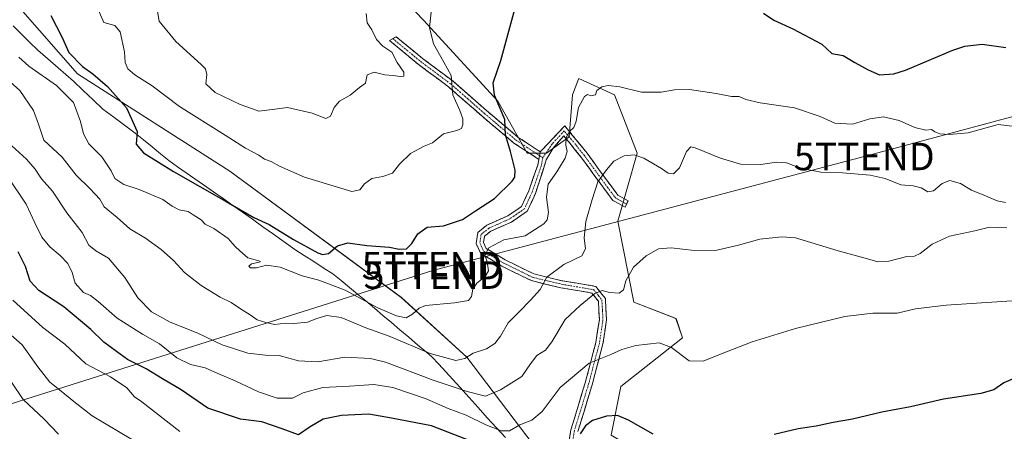
# Model space of a CAD drawing. Units: metres. Extents: x 617839 to 621295, y 4720181 to 4722553.
# Drawn here: x 620520 to 620878, y 4722188 to 4722338 of the extents above; entities that cross this region are included whole.
import ezdxf
from ezdxf.enums import TextEntityAlignment as Align

# ---------------------------------------------------------------- set-up
doc = ezdxf.new("R2010")
doc.units = ezdxf.units.M
doc.header["$MEASUREMENT"] = 0
doc.linetypes.add('TRAZO_Y_PUNTO', pattern=[1, 0.5, -0.25, 0, -0.25])
doc.linetypes.add('TRAZOSX2', pattern=[1.5, 1, -0.5])
doc.layers.get('0').update_dxf_attribs({"lineweight": 5})
for name, color, linetype, lineweight in [('Arbolado forestal CxS', 92, 'Continuous', 0), ('Camino', 19, 'TRAZOSX2', 0), ('Camino Cxs', 19, 'Continuous', 0), ('Camino eje', 19, 'TRAZO_Y_PUNTO', 0), ('Cultivos herbáceos CxS', 92, 'Continuous', 0), ('Curva de nivel maestra', 36, 'Continuous', 30), ('Curva de nivel normal', 36, 'Continuous', 0), ('Entidad de ámbito territorial', 19, 'Continuous', 0), ('Entidad de ámbito territorial CxS', 92, 'Continuous', 0), ('Matorral CxS', 135, 'Continuous', 0), ('Tendido', 6, 'Continuous', 0), ('Torre de tendido puntual', 7, 'Continuous', 0)]:
    doc.layers.add(name, color=color, linetype=linetype, lineweight=lineweight)

# ---------------------------------------------------------------- blocks, each defined once
blk = doc.blocks.new('*U151')
at = {"layer": 'Matorral CxS', "color": 135, "linetype": 'Continuous', "lineweight": 0}
for points in [[(620722.02, 4722164.07, 719.87), (620683.01, 4722215.33, 738.88), (620659.23, 4722236.98, 745.52), (620596.84, 4722282.91, 754.18), (620541.51, 4722318.25, 748.19), (620499.13, 4722366.53, 747.36)], [(620641.36, 4722364.82, 759.21), (620667.26, 4722337.74, 754.8), (620694.33, 4722308.29, 749.46), (620704.93, 4722289.45, 746.79), (620711.99, 4722289.45, 745.71), (620720.23, 4722295.34, 744.05), (620721.41, 4722310.65, 745.14), (620723.43, 4722315.7, 745.58), (620723.76, 4722316.54, 745.65), (620736.71, 4722310.65, 743.48), (620744.95, 4722289.45, 739.83), (620737.89, 4722264.72, 736.26), (620743.78, 4722235.27, 733.38), (620759.08, 4722229.39, 732.08), (620761.43, 4722222.32, 730.6), (620739.07, 4722204.65, 726.15), (620735.53, 4722186.99, 723.75)]]:
    blk.add_polyline3d(points, dxfattribs=at)
blk = doc.blocks.new('*U152')
at = {"layer": 'Cultivos herbáceos CxS', "color": 92, "linetype": 'Continuous', "lineweight": 0}
blk.add_polyline3d([(620735.5347, 4722186.9883, 723.746), (620739.0669, 4722204.6541, 726.1457), (620761.4341, 4722222.3199, 730.6018), (620759.0791, 4722229.3857, 732.0781), (620743.7753, 4722235.2747, 733.3796), (620737.8897, 4722264.7175, 736.2639), (620744.9539, 4722289.4501, 739.8255), (620736.7133, 4722310.6489, 743.4779), (620723.7645, 4722316.5369, 745.6475), (620723.4297, 4722315.7001, 745.5811), (620721.4093, 4722310.6491, 745.14), (620720.2321, 4722295.3383, 744.0491), (620711.9921, 4722289.4503, 745.7083), (620704.9283, 4722289.4505, 746.7912), (620694.3335, 4722308.2933, 749.4614), (620667.2579, 4722337.7361, 754.8017), (620641.3595, 4722364.8239, 759.206)], dxfattribs=at)
blk = doc.blocks.new('*U159')
at = {"layer": 'Arbolado forestal CxS', "color": 92, "linetype": 'Continuous', "lineweight": 0}
blk.add_polyline3d([(620499.1319, 4722366.5325, 747.3626), (620541.5113, 4722318.2457, 748.1875), (620596.8395, 4722282.9139, 754.1849), (620659.2315, 4722236.9831, 745.5177), (620683.0103, 4722215.3343, 738.8754), (620722.0183, 4722164.0657, 719.8703)], dxfattribs=at)
blk = doc.blocks.new('*U164')
at = {"layer": 'Matorral CxS', "color": 135, "linetype": 'Continuous', "lineweight": 0}
blk.add_polyline3d([(620641.36, 4722364.82, 759.21), (620667.26, 4722337.74, 754.8), (620694.33, 4722308.29, 749.46), (620704.93, 4722289.45, 746.79), (620711.99, 4722289.45, 745.71), (620720.23, 4722295.34, 744.05), (620721.41, 4722310.65, 745.14), (620723.43, 4722315.7, 745.58), (620723.76, 4722316.54, 745.65), (620736.71, 4722310.65, 743.48), (620744.95, 4722289.45, 739.83), (620737.89, 4722264.72, 736.26), (620743.78, 4722235.27, 733.38), (620759.08, 4722229.39, 732.08), (620761.43, 4722222.32, 730.6), (620739.07, 4722204.65, 726.15), (620735.53, 4722186.99, 723.75), (620741.42, 4722183.46, 723.62), (620747.31, 4722157.55, 718.77), (620739.2, 4722138.9, 714.31)], dxfattribs=at)
blk = doc.blocks.new('*U168')
at = {"layer": 'Cultivos herbáceos CxS', "color": 92, "linetype": 'Continuous', "lineweight": 0}
blk.add_polyline3d([(620641.36, 4722364.82, 759.21), (620667.26, 4722337.74, 754.8), (620694.33, 4722308.29, 749.46), (620704.93, 4722289.45, 746.79), (620711.99, 4722289.45, 745.71), (620720.23, 4722295.34, 744.05), (620721.41, 4722310.65, 745.14), (620723.43, 4722315.7, 745.58), (620723.76, 4722316.54, 745.65), (620736.71, 4722310.65, 743.48), (620744.95, 4722289.45, 739.83), (620737.89, 4722264.72, 736.26), (620743.78, 4722235.27, 733.38), (620759.08, 4722229.39, 732.08), (620761.43, 4722222.32, 730.6), (620739.07, 4722204.65, 726.15), (620735.53, 4722186.99, 723.75), (620741.42, 4722183.46, 723.62), (620747.31, 4722157.55, 718.77), (620739.2, 4722138.9, 714.31)], dxfattribs=at)
blk = doc.blocks.new('*U175')
at = {"layer": 'Curva de nivel normal', "color": 36, "linetype": 'Continuous', "lineweight": 0}
blk.add_polyline3d([(620518, 4722236.11, 720), (620528.96, 4722226.08, 720), (620536.9, 4722220.02, 720), (620544.49, 4722212.94, 720), (620553.49, 4722208.26, 720), (620559.47, 4722204.25, 720), (620562.27, 4722200.96, 720), (620564.89, 4722199.09, 720), (620578.76, 4722188.36, 720)], dxfattribs=at)
blk = doc.blocks.new('*U177')
at = {"layer": 'Curva de nivel normal', "color": 36, "linetype": 'Continuous', "lineweight": 0}
blk.add_polyline3d([(620516.33, 4722293.32, 735), (620522.91, 4722287.23, 735), (620526.15, 4722283.61, 735), (620528.43, 4722280.16, 735), (620532.37, 4722275.64, 735), (620537.62, 4722267.78, 735), (620543.19, 4722260.65, 735), (620545.59, 4722256.04, 735), (620548.2, 4722253.93, 735), (620552.83, 4722251.26, 735), (620558.74, 4722244.32, 735), (620563.44, 4722236.87, 735), (620568.39, 4722231.84, 735), (620575.17, 4722228.08, 735), (620585.3, 4722224.06, 735), (620594.09, 4722219.88, 735), (620603.43, 4722216.8, 735), (620609.87, 4722216.07, 735), (620614.87, 4722215.96, 735), (620621.87, 4722214.08, 735), (620628.82, 4722213.66, 735), (620638.75, 4722215.33, 735), (620648.02, 4722214.83, 735), (620653.45, 4722213.57, 735), (620670.78, 4722206.96, 735), (620683.15, 4722202.83, 735), (620689.83, 4722201.15, 735), (620695.22, 4722203.55, 735), (620703, 4722208.28, 735), (620706.23, 4722212.92, 735), (620708.53, 4722216.01, 735), (620711.69, 4722217.95, 735), (620713.92, 4722220.9, 735), (620718.78, 4722229.06, 735), (620724.3, 4722234.17, 735), (620729.53, 4722238.51, 735), (620732.25, 4722239.59, 735), (620734.87, 4722238.79, 735), (620738.42, 4722238.57, 735), (620740.04, 4722239.82, 735), (620740.89, 4722243.02, 735), (620743.68, 4722248.03, 735), (620748.19, 4722252.12, 735), (620752.74, 4722254.7, 735), (620757.34, 4722255.08, 735), (620765.8, 4722254.12, 735), (620773.93, 4722254.24, 735), (620781.8, 4722255.99, 735), (620789.5, 4722258.22, 735), (620797.6, 4722259.08, 735), (620802.53, 4722258.65, 735), (620818.06, 4722253.93, 735), (620828.67, 4722251.04, 735), (620832.44, 4722249.99, 735), (620836.51, 4722250.23, 735), (620843.04, 4722251.87, 735), (620845.78, 4722252.06, 735), (620847.83, 4722252.96, 735), (620852.23, 4722256.34, 735), (620858.46, 4722259.29, 735), (620867.7, 4722261.27, 735), (620873.03, 4722262.62, 735), (620879.38, 4722262.29, 735)], dxfattribs=at)
blk = doc.blocks.new('*U179')
at = {"layer": 'Curva de nivel normal', "color": 36, "linetype": 'Continuous', "lineweight": 0}
blk.add_polyline3d([(620534.65, 4722187.44, 710), (620529.45, 4722192.82, 710), (620521.73, 4722200, 710), (620517.55, 4722206.32, 710)], dxfattribs=at)
blk = doc.blocks.new('*U191')
at = {"layer": 'Curva de nivel normal', "color": 36, "linetype": 'Continuous', "lineweight": 0}
blk.add_polyline3d([(620520.12, 4722324.28, 745), (620523.84, 4722321.01, 745), (620533.9, 4722313.98, 745), (620540.02, 4722307.83, 745), (620542.64, 4722300.99, 745), (620543.64, 4722296.44, 745), (620545.66, 4722292.81, 745), (620550.34, 4722288.12, 745), (620553.72, 4722283.05, 745), (620555.06, 4722280.25, 745), (620558.35, 4722278.07, 745), (620563.93, 4722276.29, 745), (620572.53, 4722272.65, 745), (620575.97, 4722270.16, 745), (620578.48, 4722268.87, 745), (620581.68, 4722268.2, 745), (620583.59, 4722267.04, 745), (620586.41, 4722265.2, 745), (620587.93, 4722263.71, 745), (620591.08, 4722262.06, 745), (620596.25, 4722258.5, 745), (620598.88, 4722255.53, 745), (620600.5, 4722253.96, 745), (620603.38, 4722251.47, 745), (620607.43, 4722250.34, 745), (620608.01, 4722250.14, 745), (620607.56, 4722249.8, 745), (620604.78, 4722249.3, 745), (620603.83, 4722248.42, 745), (620604.44, 4722247.81, 745), (620606.53, 4722247.78, 745), (620610.2, 4722248.82, 745), (620615.18, 4722248, 745), (620623.13, 4722244.87, 745), (620629.18, 4722243.28, 745), (620638.83, 4722239.68, 745), (620650.68, 4722233.3, 745), (620657.5, 4722230.32, 745), (620661.02, 4722229.67, 745), (620663.25, 4722230.94, 745), (620665.68, 4722233.18, 745), (620668, 4722234.14, 745), (620678.53, 4722235.03, 745), (620683.64, 4722235.92, 745), (620684.76, 4722237.34, 745), (620685.21, 4722240.04, 745), (620686.68, 4722242.22, 745), (620689.69, 4722244.69, 745), (620690.92, 4722246.76, 745), (620690.48, 4722249.99, 745), (620689.57, 4722252.42, 745), (620691.02, 4722255.11, 745), (620696.53, 4722258.02, 745), (620704.22, 4722259.39, 745), (620711.09, 4722263.81, 745), (620712.2, 4722265.17, 745), (620712.75, 4722267.85, 745), (620711.98, 4722273.45, 745), (620712.66, 4722278.23, 745), (620715.75, 4722282.65, 745), (620718.82, 4722287.58, 745), (620719.55, 4722290.03, 745), (620719.06, 4722292.39, 745), (620719.2, 4722295.07, 745), (620720.34, 4722297.3, 745), (620721.97, 4722298.77, 745), (620722.77, 4722301.05, 745), (620723.58, 4722306.05, 745), (620725.8, 4722310.02, 745), (620726.94, 4722310.8, 745), (620728.15, 4722310.27, 745), (620729.76, 4722310.61, 745), (620730.26, 4722312.21, 745), (620732.13, 4722313.53, 745), (620734.47, 4722314.07, 745), (620738.71, 4722313.48, 745), (620746.56, 4722311.53, 745), (620753.7, 4722311.54, 745), (620758.52, 4722312.49, 745), (620764.04, 4722312.5, 745), (620773.64, 4722311.09, 745), (620779.25, 4722310.03, 745), (620782.1, 4722309.96, 745), (620784.46, 4722308.88, 745), (620789.73, 4722307.76, 745), (620802.14, 4722305.95, 745), (620811.52, 4722302.75, 745), (620816.76, 4722300.3, 745), (620823.23, 4722300.01, 745), (620829.5, 4722301.95, 745), (620834.48, 4722302.63, 745), (620840.2, 4722301.29, 745), (620845.87, 4722298.72, 745), (620849.87, 4722297.8, 745), (620851.99, 4722297.98, 745), (620853.12, 4722297.15, 745), (620855.02, 4722296.47, 745), (620858.39, 4722296.19, 745), (620865.23, 4722296.85, 745), (620876.2, 4722299.83, 745), (620882.23, 4722299.13, 745)], dxfattribs=at)
blk = doc.blocks.new('*U196')
at = {"layer": 'Curva de nivel normal', "color": 36, "linetype": 'Continuous', "lineweight": 0}
blk.add_polyline3d([(620548.67, 4722342.49, 755), (620551.08, 4722336.89, 755), (620555.08, 4722335.86, 755), (620557.02, 4722333.47, 755), (620558.56, 4722326.29, 755), (620558.8, 4722322.38, 755), (620559.84, 4722320.02, 755), (620562.4, 4722317.91, 755), (620568.7, 4722313.84, 755), (620578.61, 4722306.41, 755), (620595.23, 4722296.03, 755), (620602.55, 4722291.31, 755), (620607.4, 4722288.68, 755), (620609.51, 4722287.3, 755), (620611.91, 4722286.36, 755), (620614.9, 4722284.68, 755), (620624.04, 4722280.75, 755), (620641.2, 4722275.49, 755), (620644.11, 4722276.17, 755), (620645.85, 4722278.32, 755), (620648.53, 4722280.29, 755), (620652.55, 4722280.97, 755), (620655.96, 4722282.2, 755), (620658.53, 4722285.39, 755), (620662.53, 4722289.33, 755), (620667.53, 4722291.99, 755), (620670.53, 4722293.13, 755), (620674.53, 4722296.48, 755), (620679.37, 4722297.66, 755), (620681.13, 4722298.44, 755), (620681.6, 4722299.88, 755), (620681.62, 4722301.95, 755), (620680.44, 4722304.92, 755), (620677.9, 4722310.64, 755), (620677.34, 4722317.65, 755), (620674.71, 4722322.5, 755), (620670.9, 4722329.14, 755), (620669.41, 4722335.03, 755), (620670.28, 4722342.94, 755)], dxfattribs=at)
blk = doc.blocks.new('*U202')
at = {"layer": 'Curva de nivel normal', "color": 36, "linetype": 'Continuous', "lineweight": 0}
blk.add_polyline3d([(620884.87, 4722236.04, 730), (620857.25, 4722234.2, 730), (620846.14, 4722232.96, 730), (620839.53, 4722231.28, 730), (620830.64, 4722231.36, 730), (620820.5, 4722230.17, 730), (620802.51, 4722225.73, 730), (620786.75, 4722220.97, 730), (620775.2, 4722216.42, 730), (620768.97, 4722213.96, 730), (620763.92, 4722214.04, 730), (620757.44, 4722218.86, 730), (620752.9, 4722220.56, 730), (620744.46, 4722219.56, 730), (620739.37, 4722218.16, 730), (620735.36, 4722216.29, 730), (620727.49, 4722213.17, 730), (620716.96, 4722204.37, 730), (620710.38, 4722195.65, 730), (620706.63, 4722192.45, 730), (620702.32, 4722190.78, 730), (620698.52, 4722188.54, 730), (620695.48, 4722188.54, 730), (620689.99, 4722190.78, 730), (620682.82, 4722194.27, 730), (620676.26, 4722196.72, 730), (620668.26, 4722200.18, 730), (620656.13, 4722204.37, 730), (620649.24, 4722205.44, 730), (620640.35, 4722204.79, 730), (620630.67, 4722204.38, 730), (620623.59, 4722202.37, 730), (620619.63, 4722200.46, 730), (620614.13, 4722200.5, 730), (620607.25, 4722202.79, 730), (620598.8, 4722206.81, 730), (620592.53, 4722209.42, 730), (620587.88, 4722211.48, 730), (620582.59, 4722212.63, 730), (620577.66, 4722215.13, 730), (620571.3, 4722220.19, 730), (620565.17, 4722223.67, 730), (620555.98, 4722229.55, 730), (620549.06, 4722235.52, 730), (620546.18, 4722237.7, 730), (620543.74, 4722238.88, 730), (620540.66, 4722242.22, 730), (620539.54, 4722246.13, 730), (620538.01, 4722249.31, 730), (620535.26, 4722252.32, 730), (620531.48, 4722255.38, 730), (620528.54, 4722258.99, 730), (620525.96, 4722264.08, 730), (620522.85, 4722270.97, 730), (620516.48, 4722280.46, 730)], dxfattribs=at)
blk = doc.blocks.new('*U206')
at = {"layer": 'Curva de nivel normal', "color": 36, "linetype": 'Continuous', "lineweight": 0}
blk.add_polyline3d([(620513.46, 4722318.52, 740), (620520.5, 4722312.25, 740), (620525.48, 4722304.96, 740), (620527.28, 4722299.91, 740), (620529.3, 4722294.12, 740), (620535.97, 4722288.04, 740), (620541.07, 4722281.43, 740), (620546.09, 4722276.54, 740), (620549.61, 4722272.73, 740), (620551.21, 4722269.97, 740), (620555.87, 4722266.09, 740), (620560.53, 4722261.96, 740), (620566.22, 4722258.53, 740), (620571.98, 4722254.45, 740), (620576.38, 4722250.49, 740), (620580.4, 4722246.04, 740), (620586.49, 4722241.36, 740), (620593.41, 4722237.12, 740), (620597.43, 4722235.24, 740), (620600.76, 4722232.88, 740), (620604.28, 4722230.73, 740), (620606.82, 4722228.9, 740), (620610.02, 4722227.98, 740), (620613.18, 4722227.26, 740), (620617.19, 4722227.64, 740), (620620.15, 4722227.6, 740), (620625.14, 4722228.11, 740), (620628.47, 4722229.4, 740), (620632.2, 4722230.5, 740), (620637.38, 4722229.72, 740), (620646.28, 4722226.06, 740), (620654.75, 4722223.02, 740), (620669.68, 4722216.67, 740), (620679.06, 4722214.2, 740), (620682.3, 4722214.82, 740), (620685.35, 4722216.76, 740), (620690.17, 4722218.42, 740), (620693.28, 4722220.32, 740), (620695.26, 4722222.99, 740), (620698.02, 4722227.86, 740), (620702.12, 4722231.81, 740), (620706.2, 4722236.1, 740), (620709.68, 4722239.97, 740), (620712.11, 4722244.4, 740), (620718.34, 4722248.98, 740), (620724.89, 4722252.13, 740), (620726.18, 4722254.75, 740), (620725.66, 4722258.64, 740), (620726.36, 4722264.62, 740), (620728.63, 4722272.58, 740), (620730.65, 4722278.97, 740), (620733.87, 4722283.38, 740), (620736.53, 4722286.57, 740), (620740.2, 4722288.5, 740), (620743.87, 4722288.89, 740), (620747.35, 4722287.6, 740), (620753.78, 4722283.9, 740), (620756.24, 4722282.23, 740), (620758.17, 4722281.91, 740), (620760.36, 4722284.17, 740), (620762.86, 4722290.1, 740), (620764.45, 4722291.68, 740), (620766.1, 4722291.35, 740), (620775.22, 4722287.65, 740), (620782.53, 4722285.44, 740), (620789.87, 4722285.3, 740), (620795.65, 4722286.2, 740), (620799.26, 4722285.93, 740), (620804.29, 4722283.96, 740), (620811.7, 4722282.48, 740), (620819.56, 4722282.34, 740), (620829.68, 4722281.47, 740), (620835.09, 4722280.21, 740), (620840.84, 4722277.96, 740), (620845.27, 4722277.52, 740), (620848.2, 4722276.83, 740), (620850.66, 4722275.38, 740), (620852.65, 4722275.73, 740), (620855.87, 4722278.39, 740), (620858.6, 4722279.52, 740), (620862.45, 4722278.42, 740), (620866.54, 4722276.04, 740), (620871.65, 4722273.94, 740), (620875.81, 4722272.08, 740), (620878.87, 4722271.52, 740)], dxfattribs=at)
blk = doc.blocks.new('*U220')
at = {"layer": 'Curva de nivel normal', "color": 36, "linetype": 'Continuous', "lineweight": 0}
blk.add_polyline3d([(620646.39, 4722340.18, 760), (620646.76, 4722336.79, 760), (620648.5, 4722334.28, 760), (620650.21, 4722330.67, 760), (620652.5, 4722328.28, 760), (620655.8, 4722326.09, 760), (620657.69, 4722322.35, 760), (620660.15, 4722318.82, 760), (620660.13, 4722317.46, 760), (620658.79, 4722317.33, 760), (620656.23, 4722317.69, 760), (620653.22, 4722317.93, 760), (620649.35, 4722318.83, 760), (620646.77, 4722317.9, 760), (620646.21, 4722314.91, 760), (620644.06, 4722313.24, 760), (620640.63, 4722310.55, 760), (620636.73, 4722308.32, 760), (620634.77, 4722305.99, 760), (620633.44, 4722302.85, 760), (620631.74, 4722302.03, 760), (620626.87, 4722303.97, 760), (620617.87, 4722306.08, 760), (620613.2, 4722305.39, 760), (620607.43, 4722304.63, 760), (620605.1, 4722305.53, 760), (620600.67, 4722307.13, 760), (620591.55, 4722311.46, 760), (620588.1, 4722314.61, 760), (620588.52, 4722317.99, 760), (620587.99, 4722320.04, 760), (620586.49, 4722321.67, 760), (620577.22, 4722330.03, 760), (620571.19, 4722337.33, 760), (620570.44, 4722341.56, 760)], dxfattribs=at)
blk = doc.blocks.new('*U221')
at = {"layer": 'Curva de nivel normal', "color": 36, "linetype": 'Continuous', "lineweight": 0}
blk.add_polyline3d([(620512.32, 4722227.66, 715), (620521.36, 4722219.83, 715), (620527.08, 4722211.86, 715), (620531.44, 4722206.23, 715), (620535.59, 4722203.05, 715), (620540.15, 4722199.22, 715), (620546.78, 4722194.05, 715), (620565.94, 4722182.68, 715)], dxfattribs=at)
blk = doc.blocks.new('*U231')
at = {"layer": 'Curva de nivel maestra', "color": 36, "linetype": 'Continuous', "lineweight": 30}
for points in [[(620531.84, 4722339.42, 750), (620535.99, 4722331.49, 750), (620538.39, 4722326.02, 750), (620543.38, 4722320.96, 750), (620547.13, 4722318.3, 750), (620552.4, 4722313.7, 750), (620559.34, 4722305.84, 750), (620563.24, 4722297.36, 750), (620562.88, 4722292.68, 750), (620565.54, 4722289.6, 750), (620576.39, 4722282.82, 750), (620595.61, 4722271.92, 750), (620605.57, 4722266.12, 750), (620611.17, 4722263.48, 750), (620619.99, 4722258.1, 750), (620628.87, 4722253.23, 750), (620630.59, 4722252.6, 750), (620632.75, 4722252.98, 750), (620636.07, 4722255.8, 750), (620639.79, 4722256.82, 750), (620646.68, 4722255.96, 750), (620654.88, 4722255.26, 750), (620658.43, 4722254.55, 750), (620661.05, 4722254.67, 750), (620663.1, 4722256.65, 750), (620665.18, 4722260.12, 750), (620668.67, 4722262.54, 750), (620674.59, 4722263.01, 750), (620681.44, 4722265.34, 750), (620686.22, 4722268.49, 750), (620693.08, 4722272.99, 750), (620699.51, 4722279.32, 750), (620700.46, 4722280.73, 750), (620700.65, 4722283.32, 750), (620698.94, 4722290.02, 750), (620697.14, 4722296.11, 750), (620696.88, 4722301.66, 750), (620693.1, 4722310.55, 750), (620692.61, 4722314.94, 750), (620695.37, 4722323.1, 750), (620700.44, 4722341.79, 750)], [(620790.89, 4722340.22, 750), (620794.7, 4722337.68, 750), (620801.54, 4722334.63, 750), (620812.04, 4722329.01, 750), (620815.7, 4722325.69, 750), (620819.9, 4722324.94, 750), (620824.03, 4722322.4, 750), (620828.92, 4722319.64, 750), (620833.07, 4722317.84, 750), (620838.24, 4722318.3, 750), (620842.49, 4722319.62, 750), (620859.68, 4722326.8, 750), (620864.02, 4722328.24, 750), (620870.43, 4722329.04, 750), (620878.97, 4722327.78, 750)]]:
    blk.add_polyline3d(points, dxfattribs=at)
blk = doc.blocks.new('*U233')
at = {"layer": 'Curva de nivel maestra', "color": 36, "linetype": 'Continuous', "lineweight": 30}
for points in [[(620882.53, 4722207.83, 725), (620878.2, 4722206.08, 725), (620874.58, 4722203.47, 725), (620869.88, 4722202.1, 725), (620856.32, 4722200.11, 725), (620844.38, 4722197.37, 725), (620833.87, 4722195.39, 725), (620823.2, 4722192.88, 725), (620816.2, 4722191.66, 725), (620810.09, 4722190.34, 725), (620803.43, 4722189.36, 725), (620794.76, 4722187.26, 725)], [(620750.77, 4722187.43, 725), (620741.87, 4722192.49, 725), (620737.87, 4722194.18, 725), (620733.82, 4722193.93, 725), (620728.68, 4722192.38, 725), (620726.15, 4722190.41, 725), (620724.2, 4722187.45, 725)], [(620684.2, 4722184.93, 725), (620670.2, 4722190.43, 725), (620655.67, 4722193.25, 725), (620647.42, 4722194.68, 725), (620642.34, 4722194.4, 725), (620637.53, 4722194.21, 725), (620630.84, 4722192.84, 725), (620626.11, 4722190.01, 725), (620621.84, 4722187.12, 725), (620615.87, 4722189.36, 725), (620608.51, 4722191.87, 725), (620600.78, 4722192.89, 725), (620588.94, 4722196.89, 725), (620579.25, 4722203.49, 725), (620572.42, 4722207.52, 725), (620566.45, 4722211.09, 725), (620559.63, 4722214.56, 725), (620555.68, 4722217.38, 725), (620551.1, 4722220.76, 725), (620546.35, 4722225.41, 725), (620536.48, 4722233.66, 725), (620527.4, 4722239.52, 725), (620524.3, 4722242.94, 725), (620522.64, 4722248.22, 725), (620519.94, 4722253.59, 725)]]:
    blk.add_polyline3d(points, dxfattribs=at)
blk = doc.blocks.new('5TTEND')
blk.add_text('5TTEND', height=10).set_placement((0, 0), align=Align.MIDDLE_CENTER)

msp = doc.modelspace()

# ---------------------------------------------------------------- linework, layer by layer
at = {"layer": 'Arbolado forestal CxS', "color": 92, "linetype": 'Continuous', "lineweight": 0}
msp.add_polyline3d([(620455.81, 4722494.45, 722.49), (620467.16, 4722453.36, 726.81), (620475.82, 4722409.66, 739.9), (620499.13, 4722366.53, 747.36), (620541.51, 4722318.25, 748.19), (620596.84, 4722282.91, 754.18), (620659.23, 4722236.98, 745.52), (620683.01, 4722215.33, 738.88), (620722.02, 4722164.07, 719.87), (620739.2, 4722138.9, 714.31)], dxfattribs=at)
at = {"layer": 'Camino', "color": 19, "linetype": 'TRAZOSX2', "lineweight": 0}
for points in [[(620709.21, 4722287.17), (620700.18, 4722293.09), (620688.45, 4722302.98), (620676.38, 4722313.54), (620665.33, 4722321.78), (620654.95, 4722330.34), (620656.17, 4722331.02)], [(620656.17, 4722331.02), (620657.38, 4722331.7), (620666.94, 4722323.83), (620678.02, 4722315.57), (620690.14, 4722304.96), (620701.74, 4722295.18), (620709.74, 4722289.93)], [(620709.74, 4722289.93), (620718.67, 4722299.35), (620726.79, 4722289.38), (620733.55, 4722280.07), (620737.92, 4722274.24), (620741.65, 4722272.17), (620741.13, 4722270.97)], [(620741.13, 4722270.97), (620740.61, 4722269.77), (620736.17, 4722272.24), (620731.46, 4722278.53), (620724.73, 4722287.8), (620718.34, 4722295.74), (620714.43, 4722291.28), (620711.92, 4722287.05), (620707.98, 4722274.79), (620705, 4722268.34), (620699.25, 4722264.43), (620691.72, 4722261.09), (620689.45, 4722259.25), (620689.1, 4722257.01), (620690.12, 4722254.81), (620697.03, 4722250.67), (620707.37, 4722245.6), (620717.68, 4722243.11), (620729.91, 4722241.05), (620733.39, 4722236.64), (620733.84, 4722228.9), (620732.51, 4722220.16), (620728.58, 4722205.3), (620723.42, 4722188.4)], [(620735.26, 4722166.82), (620735.51, 4722165.44), (620724.1, 4722165.46), (620719.72, 4722168.34), (620718.66, 4722175.33), (620720.89, 4722188.99), (620726.08, 4722206.01), (620729.96, 4722220.69), (620731.23, 4722229.02), (620730.85, 4722235.68), (620728.49, 4722238.65), (620717.16, 4722240.56), (620706.49, 4722243.14), (620695.79, 4722248.39), (620688.1, 4722252.99), (620686.41, 4722256.64), (620687.04, 4722260.64), (620690.35, 4722263.33), (620697.98, 4722266.71), (620702.95, 4722270.08), (620705.57, 4722275.76), (620708.82, 4722285.11), (620709.21, 4722287.17)]]:
    msp.add_lwpolyline(points, dxfattribs=at)
at = {"layer": 'Camino Cxs', "color": 19, "linetype": 'Continuous', "lineweight": 0}
msp.add_lwpolyline([(620709.74, 4722289.93), (620709.21, 4722287.17)], dxfattribs=at)
msp.add_lwpolyline([(620709.74, 4722289.93), (620709.21, 4722287.17)], dxfattribs=at)
msp.add_polyline3d([(620709.74, 4722289.93, 746.29), (620709.21, 4722287.17, 746.4), (620706.2, 4722289.14, 747.05), (620703.19, 4722291.12, 747.95), (620700.18, 4722293.09, 748.97), (620697.25, 4722295.56, 750.17), (620694.32, 4722298.04, 750.6), (620691.38, 4722300.51, 751.49), (620688.45, 4722302.98, 752.21), (620685.43, 4722305.62, 753.14), (620682.42, 4722308.26, 753.92), (620679.4, 4722310.9, 754.71), (620676.38, 4722313.54, 754.96), (620672.7, 4722316.29, 755.81), (620669.01, 4722319.03, 756.2), (620665.33, 4722321.78, 757.12), (620661.87, 4722324.63, 757.76), (620658.41, 4722327.49, 758.57), (620654.95, 4722330.34, 759.08), (620657.38, 4722331.7, 758.66), (620660.57, 4722329.08, 758.07), (620663.75, 4722326.45, 757.39), (620666.94, 4722323.83, 756.76), (620670.63, 4722321.08, 755.99), (620674.33, 4722318.32, 755.46), (620678.02, 4722315.57, 754.7), (620681.05, 4722312.92, 754.51), (620684.08, 4722310.27, 753.6), (620687.11, 4722307.61, 752.81), (620690.14, 4722304.96, 751.73), (620693.04, 4722302.52, 751.03), (620695.94, 4722300.07, 750.02), (620698.84, 4722297.63, 749.27), (620701.74, 4722295.18, 748.21), (620705.74, 4722292.56, 747.11), (620709.74, 4722289.93, 746.29)], close=True, dxfattribs=at)
msp.add_polyline3d([(620720.15, 4722184.44, 724.66), (620720.89, 4722188.99, 725.74), (620722.19, 4722193.25, 726.37), (620723.49, 4722197.5, 727.39), (620724.78, 4722201.76, 728.2), (620726.08, 4722206.01, 728.63), (620727.05, 4722209.68, 729.05), (620728.02, 4722213.35, 729.75), (620728.99, 4722217.02, 730.42), (620729.96, 4722220.69, 731.03), (620730.6, 4722224.86, 731.73), (620731.23, 4722229.02, 732.68), (620731.04, 4722232.35, 733.23), (620730.85, 4722235.68, 733.94), (620728.49, 4722238.65, 735.07), (620724.71, 4722239.29, 736.14), (620720.94, 4722239.92, 737.41), (620717.16, 4722240.56, 738.48), (620713.6, 4722241.42, 739.2), (620710.05, 4722242.28, 739.93), (620706.49, 4722243.14, 740.68), (620702.92, 4722244.89, 741.31), (620699.36, 4722246.64, 742.03), (620695.79, 4722248.39, 742.88), (620691.95, 4722250.69, 744.35), (620688.1, 4722252.99, 745.05), (620686.41, 4722256.64, 745.81), (620687.04, 4722260.64, 746.47), (620690.35, 4722263.33, 746.56), (620694.17, 4722265.02, 747.04), (620697.98, 4722266.71, 747.48), (620700.47, 4722268.4, 747.36), (620702.95, 4722270.08, 747.3), (620704.26, 4722272.92, 747.55), (620705.57, 4722275.76, 747.28), (620707.2, 4722280.44, 746.54), (620708.82, 4722285.11, 746.44), (620709.21, 4722287.17, 746.4), (620709.21, 4722287.17, 746.4), (620709.74, 4722289.93, 746.29), (620712.72, 4722293.07, 745.8), (620715.69, 4722296.21, 745.62), (620718.67, 4722299.35, 745.37), (620721.37, 4722296.03, 744.41), (620724.08, 4722292.7, 743.47), (620726.79, 4722289.38, 742.48), (620729.04, 4722286.28, 741.39), (620731.3, 4722283.17, 740.32), (620733.55, 4722280.07, 739.34), (620735.74, 4722277.16, 738.55), (620737.92, 4722274.24, 737.69), (620741.65, 4722272.17, 736.88), (620740.61, 4722269.77, 736.86), (620738.39, 4722271.01, 737.35), (620736.17, 4722272.24, 737.81), (620733.82, 4722275.39, 738.75), (620731.46, 4722278.53, 739.38), (620729.22, 4722281.62, 740.57), (620726.97, 4722284.71, 741.51), (620724.73, 4722287.8, 742.81), (620722.6, 4722290.45, 743.57), (620720.47, 4722293.09, 744.15), (620718.34, 4722295.74, 745.09), (620716.39, 4722293.51, 745.54), (620714.43, 4722291.28, 745.69), (620711.92, 4722287.05, 745.93), (620710.61, 4722282.96, 746.06), (620709.29, 4722278.88, 745.82), (620707.98, 4722274.79, 746.42), (620706.49, 4722271.57, 747), (620705, 4722268.34, 746.81), (620702.13, 4722266.39, 746.88), (620699.25, 4722264.43, 746.86), (620695.49, 4722262.76, 746.31), (620691.72, 4722261.09, 746), (620689.45, 4722259.25, 745.91), (620689.1, 4722257.01, 745.49), (620690.12, 4722254.81, 744.82), (620693.58, 4722252.74, 743.83), (620697.03, 4722250.67, 742.84), (620700.48, 4722248.98, 742.03), (620703.92, 4722247.29, 741.42), (620707.37, 4722245.6, 740.83), (620710.81, 4722244.77, 740.18), (620714.24, 4722243.94, 739.33), (620717.68, 4722243.11, 738.46), (620721.76, 4722242.42, 737.36), (620725.83, 4722241.74, 736.17), (620729.91, 4722241.05, 735.38), (620731.65, 4722238.85, 734.58), (620733.39, 4722236.64, 734.19), (620733.62, 4722232.77, 733.3), (620733.84, 4722228.9, 732.48), (620733.18, 4722224.53, 731.55), (620732.51, 4722220.16, 730.85), (620731.53, 4722216.45, 730.15), (620730.55, 4722212.73, 729.27), (620729.56, 4722209.02, 728.37), (620728.58, 4722205.3, 728.12), (620727.29, 4722201.08, 727.8), (620726, 4722196.85, 727.13), (620724.71, 4722192.63, 725.89), (620723.42, 4722188.4, 725.13)], dxfattribs=at)
at = {"layer": 'Camino eje', "color": 19, "linetype": 'TRAZO_Y_PUNTO', "lineweight": 0}
for points in [[(620656.17, 4722331.02), (620661.36, 4722326.74), (620666.14, 4722322.81), (620677.2, 4722314.56), (620683.26, 4722309.25), (620689.3, 4722303.97), (620700.96, 4722294.14), (620704.96, 4722291.51), (620709.48, 4722288.55)], [(620741.13, 4722270.97), (620739.27, 4722272.01), (620737.05, 4722273.24), (620732.51, 4722279.3), (620725.76, 4722288.59), (620722.57, 4722292.56), (620718.4, 4722297.5), (620714.04, 4722292.74), (620710.65, 4722287.78)], [(620710.65, 4722287.78), (620710.28, 4722285.8), (620710.08, 4722284.77), (620708.4, 4722279.95), (620706.78, 4722275.28), (620705.47, 4722272.44), (620703.98, 4722269.21), (620701.1, 4722267.26), (620698.62, 4722265.57), (620691.04, 4722262.21), (620689.9, 4722261.29), (620688.25, 4722259.95), (620687.76, 4722256.83), (620689.11, 4722253.9), (620692.96, 4722251.6), (620696.41, 4722249.53), (620706.93, 4722244.37), (620717.42, 4722241.84), (620729.2, 4722239.85), (620730.94, 4722237.65), (620732.12, 4722236.16), (620732.35, 4722232.29), (620732.54, 4722228.96), (620731.24, 4722220.43), (620727.33, 4722205.66), (620724.75, 4722197.21), (620722.16, 4722188.7), (620721.09, 4722182.15)], [(620709.48, 4722288.55), (620710.65, 4722287.78)]]:
    msp.add_lwpolyline(points, dxfattribs=at)
at = {"layer": 'Entidad de ámbito territorial', "color": 19, "linetype": 'Continuous', "lineweight": 0}
msp.add_polyline3d([(620518.09, 4722335.65, 746.45), (620521.08, 4722332.72, 747.03), (620524.08, 4722329.78, 747.31), (620527.07, 4722326.85, 747.37), (620530.75, 4722323.66, 747.29), (620534.44, 4722320.47, 747.23), (620537.25, 4722318.04, 746.98), (620540.06, 4722315.61, 746.78), (620543.62, 4722312.23, 746.88), (620547.17, 4722308.84, 746.88), (620550.73, 4722305.46, 747.46), (620554.66, 4722302.55, 748.12), (620558.58, 4722299.64, 748.83), (620562.51, 4722296.73, 749.65), (620565.56, 4722294.23, 750.35), (620568.61, 4722291.73, 750.87), (620571.65, 4722289.24, 751.69), (620574.7, 4722286.74, 751.32), (620577.87, 4722284.53, 751.16), (620581.04, 4722282.32, 750.86), (620584.2, 4722280.11, 750.75), (620587.37, 4722277.9, 750.9), (620590.91, 4722275.42, 750.34), (620594.46, 4722272.94, 749.97), (620598, 4722270.46, 749.84), (620601.55, 4722267.98, 749.38), (620605.09, 4722265.5, 749.52), (620608.94, 4722262.74, 748.85), (620612.79, 4722259.97, 748.36), (620616.63, 4722257.21, 748.08), (620620.48, 4722254.45, 747.59), (620623.93, 4722252.25, 747.48), (620627.39, 4722250.04, 747.15), (620630.84, 4722247.84, 746.83), (620634.3, 4722245.64, 746.73), (620637.32, 4722243.17, 746.43), (620640.33, 4722240.71, 745.85), (620643.34, 4722238.24, 745.33), (620646.36, 4722235.77, 744.48), (620649.44, 4722233.15, 744.21), (620652.53, 4722230.53, 743.53), (620655.61, 4722227.9, 742.4), (620658.69, 4722225.28, 741.83), (620661.91, 4722222.59, 741.32), (620665.14, 4722219.89, 740.77), (620668.36, 4722217.2, 740.26), (620670.36, 4722215.53, 739.76), (620672.91, 4722212.77, 738.39), (620675.46, 4722210, 737.5), (620678, 4722207.23, 736.37), (620680.55, 4722204.47, 735.12), (620683.86, 4722200.74, 733.9), (620687.17, 4722197.02, 732.66), (620690.48, 4722193.29, 731.42), (620693.78, 4722189.72, 729.88), (620697.07, 4722186.14, 728.62)], dxfattribs=at)
at = {"layer": 'Entidad de ámbito territorial CxS', "color": 92, "linetype": 'Continuous', "lineweight": 0}
msp.add_polyline3d([(620697.07, 4722186.14, 728.62), (620693.78, 4722189.72, 729.88), (620690.48, 4722193.29, 731.42), (620687.17, 4722197.02, 732.66), (620683.86, 4722200.74, 733.9), (620680.55, 4722204.47, 735.12), (620678, 4722207.23, 736.37), (620675.46, 4722210, 737.5), (620672.91, 4722212.77, 738.39), (620670.36, 4722215.53, 739.76), (620668.36, 4722217.2, 740.26), (620665.14, 4722219.89, 740.77), (620661.91, 4722222.59, 741.32), (620658.69, 4722225.28, 741.83), (620655.61, 4722227.9, 742.4), (620652.53, 4722230.53, 743.53), (620649.44, 4722233.15, 744.21), (620646.36, 4722235.77, 744.48), (620643.34, 4722238.24, 745.33), (620640.33, 4722240.71, 745.85), (620637.32, 4722243.17, 746.43), (620634.3, 4722245.64, 746.73), (620630.84, 4722247.84, 746.83), (620627.39, 4722250.04, 747.15), (620623.93, 4722252.25, 747.48), (620620.48, 4722254.45, 747.59), (620616.63, 4722257.21, 748.08), (620612.79, 4722259.97, 748.36), (620608.94, 4722262.74, 748.85), (620605.09, 4722265.5, 749.52), (620601.55, 4722267.98, 749.38), (620598, 4722270.46, 749.84), (620594.46, 4722272.94, 749.97), (620590.91, 4722275.42, 750.34), (620587.37, 4722277.9, 750.9), (620584.2, 4722280.11, 750.75), (620581.04, 4722282.32, 750.86), (620577.87, 4722284.53, 751.16), (620574.7, 4722286.74, 751.32), (620571.65, 4722289.24, 751.69), (620568.61, 4722291.73, 750.87), (620565.56, 4722294.23, 750.35), (620562.51, 4722296.73, 749.65), (620558.58, 4722299.64, 748.83), (620554.66, 4722302.55, 748.12), (620550.73, 4722305.46, 747.46), (620547.17, 4722308.84, 746.88), (620543.62, 4722312.23, 746.88), (620540.06, 4722315.61, 746.78), (620537.25, 4722318.04, 746.98), (620534.44, 4722320.47, 747.23), (620530.75, 4722323.66, 747.29), (620527.07, 4722326.85, 747.37), (620524.08, 4722329.78, 747.31), (620521.08, 4722332.72, 747.03), (620518.09, 4722335.65, 746.45)], dxfattribs=at)
at = {"layer": 'Matorral CxS', "color": 135, "linetype": 'Continuous', "lineweight": 0}
msp.add_polyline3d([(620455.81, 4722494.45, 722.49), (620467.16, 4722453.36, 726.81), (620475.82, 4722409.66, 739.9), (620499.13, 4722366.53, 747.36), (620541.51, 4722318.25, 748.19), (620596.84, 4722282.91, 754.18), (620659.23, 4722236.98, 745.52), (620683.01, 4722215.33, 738.88), (620722.02, 4722164.07, 719.87), (620739.2, 4722138.9, 714.31)], dxfattribs=at)
at = {"layer": 'Tendido', "color": 6, "linetype": 'Continuous', "lineweight": 0}
msp.add_polyline3d([(621257.39, 4722403.8, 755.89), (621202.29, 4722389.39, 751.61), (621042.92, 4722346, 744.21), (620951.46, 4722321.47, 747.9), (620827.52, 4722288.23, 743.81), (620670.71, 4722246.82, 747.69), (620482.76, 4722187.56, 698.81), (620351.82, 4722146.29, 745.65), (620207.35, 4722103.12, 706.28), (619943.27, 4722019.99, 686.2), (619828.88, 4721941.92, 694.42), (619752.3, 4721888.71, 693.35), (619671.46, 4721833.62, 687.08), (619560.8, 4721757.01, 680.62), (619469.59, 4721694.73, 675.68), (619351.21, 4721613.82, 673.42), (619197.2, 4721508.58, 682.21), (619050.64, 4721409.23, 685.36)], dxfattribs=at)

# ---------------------------------------------------------------- block references
at = {"layer": 'Arbolado forestal CxS', "color": 92, "linetype": 'Continuous', "lineweight": 0}
msp.add_blockref('*U159', (0, 0), dxfattribs=at)
at = {"layer": 'Cultivos herbáceos CxS', "color": 92, "linetype": 'Continuous', "lineweight": 0}
for name in ['*U152', '*U168']:
    msp.add_blockref(name, (0, 0), dxfattribs=at)
at = {"layer": 'Curva de nivel maestra', "color": 36, "linetype": 'Continuous', "lineweight": 30}
for name in ['*U231', '*U233']:
    msp.add_blockref(name, (0, 0), dxfattribs=at)
at = {"layer": 'Curva de nivel normal', "color": 36, "linetype": 'Continuous', "lineweight": 0}
for name in ['*U220', '*U196', '*U191', '*U206', '*U177', '*U202', '*U175', '*U221', '*U179']:
    msp.add_blockref(name, (0, 0), dxfattribs=at)
at = {"layer": 'Matorral CxS', "color": 135, "linetype": 'Continuous', "lineweight": 0}
for name in ['*U151', '*U164']:
    msp.add_blockref(name, (0, 0), dxfattribs=at)
at = {"layer": 'Torre de tendido puntual', "linetype": 'Continuous', "lineweight": 0}
for p in [(620827.52, 4722288.23, 743.81), (620670.4, 4722248.59, 747.94), (620671.13, 4722245.14, 747.49)]:
    msp.add_blockref('5TTEND', p, dxfattribs=at)

doc.saveas('drawing.dxf')
